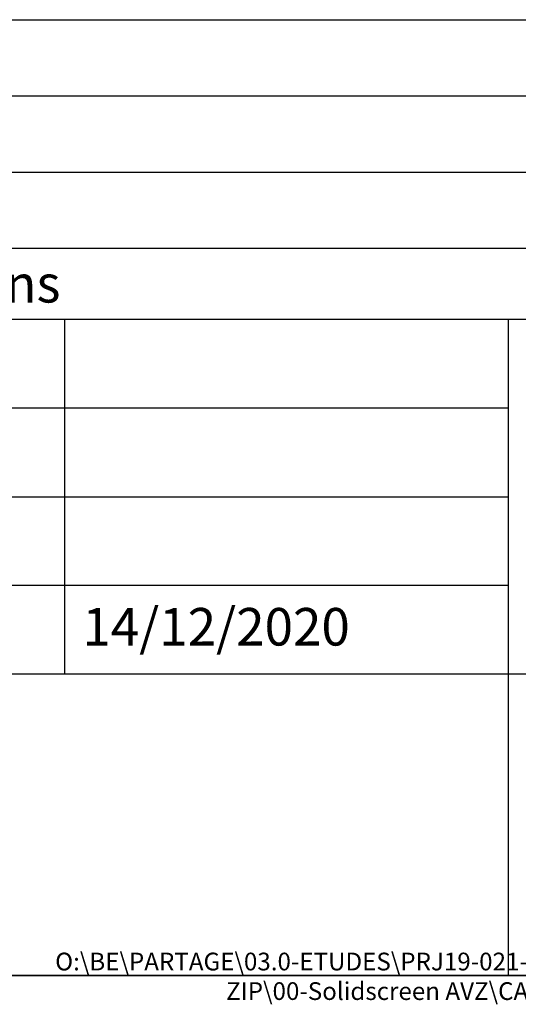
# Model space of a CAD drawing. Extents: x 10 to 200, y 11 to 288.
# Drawn here: x 127 to 156, y 11 to 67 of the extents above; entities that cross this region are included whole.
import ezdxf

# ---------------------------------------------------------------- set-up
doc = ezdxf.new("R2010")
doc.units = 0
doc.layers.get('0').update_dxf_attribs({"linetype": 'CONTINUOUS'})
doc.styles.add('SLDTEXTSTYLE0', font='TXT', dxfattribs={"width": 0.75})

# ---------------------------------------------------------------- blocks, each defined once
blk = doc.blocks.new('SW_TABLEANNOTATION_0')
at = {"color": 0, "linetype": 'CONTINUOUS'}
for p, q in [((101, 0), (169, 0)), ((101, -4.293), (169, -4.293)), ((101, -8.587), (169, -8.587)), ((101, -12.88), (169, -12.88)), ((101, -16.88), (169, -16.88))]:
    blk.add_line(p, q, dxfattribs=at)
at = {"color": 0, "linetype": 'CONTINUOUS', "insert": (101.5, -13.828), "char_height": 2.11667, "attachment_point": 1, "style": 'SLDTEXTSTYLE0'}
blk.add_mtext('Modifications', dxfattribs=at)

msp = doc.modelspace()

# ---------------------------------------------------------------- linework, layer by layer
at = {"color": 7, "linetype": 'CONTINUOUS'}
for p, q in [((10, 50), (200, 50)), ((130, 30), (130, 50)), ((155, 50), (155, 13)), ((105, 45), (155, 45)), ((105, 40), (155, 40)), ((155, 35), (105, 35)), ((200, 30), (10, 30)), ((200, 13), (10, 13)), ((10, 13), (200, 13))]:
    msp.add_line(p, q, dxfattribs=at)

# ---------------------------------------------------------------- block references
msp.add_blockref('SW_TABLEANNOTATION_0', (10, 66.889), dxfattribs=at)

# ---------------------------------------------------------------- texts
at = {"color": 7, "linetype": 'CONTINUOUS', "style": 'SLDTEXTSTYLE0'}
for s, insert, char_height, attachment_point in [('14/12/2020', (130.99, 33.725), 2.1167, 1), ('O:\\\\BE\\\\PARTAGE\\\\03.0-ETUDES\\\\PRJ19-021-STORE ZIP\\\\00-Solidscreen AVZ\\\\CAO AVZ\\\\', (160.425, 14.294), 1, 3)]:
    msp.add_mtext(s, dxfattribs=dict(at, insert=insert, char_height=char_height, attachment_point=attachment_point))

doc.saveas('drawing.dxf')
